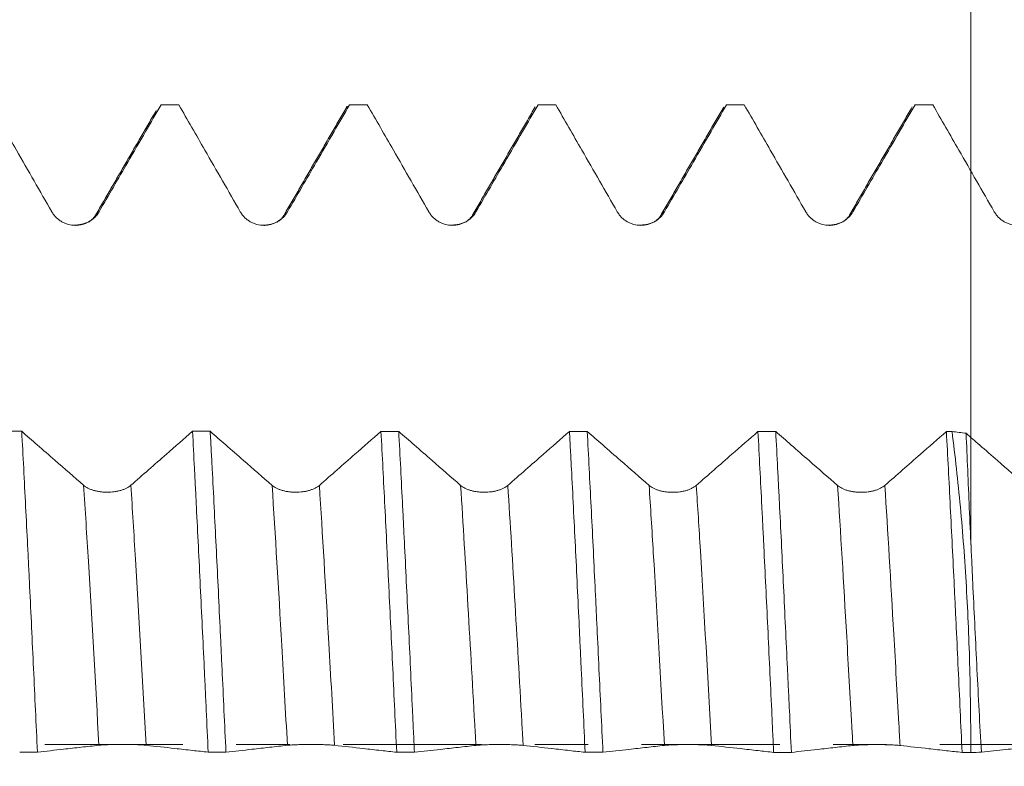
# Model space of a CAD drawing. Units: millimetres. Extents: x -33 to 68, y -67 to 47.
# Drawn here: x 40 to 48, y 0 to 6 of the extents above; entities that cross this region are included whole.
import ezdxf

# ---------------------------------------------------------------- set-up
doc = ezdxf.new("R2010")
doc.units = ezdxf.units.MM
doc.linetypes.add('CENTER', pattern=[47.5, 22, -8.5, 8.5, -8.5])
for name, color, linetype in [('1', 4, 'Continuous'), ('2', 7, 'Continuous'), ('SK2', 7, 'Continuous'), ('SK4', 2, 'CENTER')]:
    doc.layers.add(name, color=color, linetype=linetype)
doc.styles.add('iso_b_vert', font='simplex.shx')
doc.dimstyles.get("Standard").update_dxf_attribs({"dimtxt": 0.18, "dimasz": 0.18, "dimexe": 0.18, "dimexo": 0.0625, "dimgap": 0.09, "dimtad": 1, "dimzin": 0, "dimdsep": 52, "dimtxsty": 'Standard', "dimcen": 0.09, "dimadec": 0, "dimazin": 0, "dimtfac": 1, "dimtdec": 4, "dimtofl": 0, "dimtmove": 0, "dimatfit": 3, "dimfxl": 1, "dimtolj": 1, "dimtzin": 0, "dimarcsym": 0})

# ---------------------------------------------------------------- blocks, each defined once
blk = doc.blocks.new('_U0')
at = {"layer": '2', "lineweight": 13}
for p, q in [((-23, -1.5875), (-23, -56.046791)), ((52, -1.5875), (52, -56.046791)), ((-23, -54.046791), (52, -54.046791))]:
    blk.add_line(p, q, dxfattribs=at)
at = {"layer": '2', "lineweight": 18}
for points in [[(-23, -54.046791), (-19.500002, -53.586007), (-19.499998, -54.507575)], [(52, -54.046791), (48.500002, -54.507575), (48.499998, -53.586007)]]:
    blk.add_solid(points, dxfattribs=at)
at = {"layer": '2', "lineweight": 18, "insert": (12.867172, -53.161676), "char_height": 3, "attachment_point": 7, "line_spacing_factor": 1.084337, "style": 'iso_b_vert'}
blk.add_mtext('\\W0.6740;75', dxfattribs=at)
blk = doc.blocks.new('_U1')
at = {"layer": 'SK2', "lineweight": 13}
for p, q in [((15.125, -1.5875), (15.125, -47.046791)), ((52, -1.5875), (52, -47.046791)), ((52, -45.046791), (15.125, -45.046791))]:
    blk.add_line(p, q, dxfattribs=at)
at = {"layer": 'SK2', "lineweight": 18}
for points in [[(15.125, -45.046791), (18.624998, -44.586007), (18.625002, -45.507575)], [(52, -45.046791), (48.500002, -45.507575), (48.499998, -44.586007)]]:
    blk.add_solid(points, dxfattribs=at)
at = {"layer": 'SK2', "lineweight": 18, "insert": (29.08013, -44.161676), "char_height": 3, "attachment_point": 7, "line_spacing_factor": 1.084337, "style": 'iso_b_vert'}
blk.add_mtext('\\W0.7468;36.88', dxfattribs=at)
blk = doc.blocks.new('_U2')
at = {"layer": 'SK2', "lineweight": 13}
for p, q in [((20.125, -1.5875), (20.125, -38.046791)), ((52, -1.5875), (52, -38.046791)), ((52, -36.046791), (20.125, -36.046791))]:
    blk.add_line(p, q, dxfattribs=at)
at = {"layer": 'SK2', "lineweight": 18}
for points in [[(20.125, -36.046791), (23.624998, -35.586007), (23.625002, -36.507575)], [(52, -36.046791), (48.500002, -36.507575), (48.499998, -35.586007)]]:
    blk.add_solid(points, dxfattribs=at)
at = {"layer": 'SK2', "lineweight": 18, "insert": (31.955072, -35.161676), "char_height": 3, "attachment_point": 7, "line_spacing_factor": 1.084337, "style": 'iso_b_vert'}
blk.add_mtext('\\W0.6864;31.88', dxfattribs=at)
blk = doc.blocks.new('_U3')
at = {"layer": 'SK2', "lineweight": 13}
for p, q in [((32, -1.5875), (32, -29.046791)), ((52, -1.5875), (52, -29.046791)), ((52, -27.046791), (32, -27.046791))]:
    blk.add_line(p, q, dxfattribs=at)
at = {"layer": 'SK2', "lineweight": 18}
for points in [[(32, -27.046791), (35.499998, -26.586007), (35.500002, -27.507575)], [(52, -27.046791), (48.500002, -27.507575), (48.499998, -26.586007)]]:
    blk.add_solid(points, dxfattribs=at)
at = {"layer": 'SK2', "lineweight": 18, "insert": (40.367172, -26.161676), "char_height": 3, "attachment_point": 7, "line_spacing_factor": 1.084337, "style": 'iso_b_vert'}
blk.add_mtext('\\W0.6740;20', dxfattribs=at)
blk = doc.blocks.new('_U4')
at = {"layer": 'SK2', "lineweight": 13}
for p, q in [((47.87, 1.5875), (47.87, 14.676561)), ((52, 1.5875), (52, 14.676561)), ((59.5, 12.676561), (40.37, 12.676561))]:
    blk.add_line(p, q, dxfattribs=at)
at = {"layer": 'SK2', "lineweight": 18}
for points in [[(47.87, 12.676561), (44.370002, 12.215777), (44.369998, 13.137345)], [(52, 12.676561), (55.499998, 13.137345), (55.500002, 12.215777)]]:
    blk.add_solid(points, dxfattribs=at)
at = {"layer": 'SK2', "lineweight": 18, "attachment_point": 7, "line_spacing_factor": 1.084337, "style": 'iso_b_vert'}
for s, insert, char_height in [('\\W0.6856;4.13', (46.790544, 20.561675), 3), ("\\W0.6474;'C'", (46.817044, 13.459195), 3.5)]:
    blk.add_mtext(s, dxfattribs=dict(at, insert=insert, char_height=char_height))

msp = doc.modelspace()

# ---------------------------------------------------------------- linework, layer by layer
at = {"layer": '1', "lineweight": 18}
for p, q in [((41.4232, 5.0883), (41.426, 5.0879)), ((41.5643, 5.0883), (41.4232, 5.0883)), ((41.5672, 5.0879), (41.5643, 5.0883)), ((43.0645, 5.0883), (42.9232, 5.0883)), ((42.9233, 5.0883), (42.9261, 5.0879)), ((43.0674, 5.0879), (43.0645, 5.0883)), ((44.4232, 5.0883), (44.4261, 5.0879)), ((44.5645, 5.0883), (44.4232, 5.0883)), ((44.5674, 5.0879), (44.5645, 5.0883)), ((45.9232, 5.0883), (45.9261, 5.0879)), ((46.0644, 5.0883), (45.9232, 5.0883)), ((46.0674, 5.0879), (46.0644, 5.0883)), ((47.4232, 5.0883), (47.4261, 5.0879)), ((47.5645, 5.0883), (47.4232, 5.0883)), ((47.5675, 5.0879), (47.5645, 5.0883))]:
    msp.add_line(p, q, dxfattribs=at)
for points, knots in [([(40.5566, 4.2376), (40.5096, 4.3192), (40.4626, 4.4009), (40.3687, 4.5643), (40.3217, 4.646), (40.2055, 4.8478), (40.1364, 4.9678), (40.0673, 5.0879)], [0, 0, 0, 0, 0.288163, 0.288163, 0.576326, 0.576326, 1, 1, 1, 1]), ([(41.426, 5.0879), (41.3849, 5.0171), (41.3438, 4.9462), (41.2554, 4.7939), (41.2081, 4.7124), (41.0846, 4.4998), (41.0085, 4.3687), (40.9323, 4.2376)], [0, 0, 0, 0, 0.249945, 0.249945, 0.537466, 0.537466, 1, 1, 1, 1]), ([(42.0566, 4.2374), (42.0096, 4.3191), (41.9626, 4.4008), (41.8687, 4.5642), (41.8217, 4.6458), (41.7055, 4.8477), (41.6364, 4.9678), (41.5672, 5.0879)], [0, 0, 0, 0, 0.288109, 0.288109, 0.576217, 0.576217, 1, 1, 1, 1]), ([(42.9261, 5.0879), (42.885, 5.017), (42.8439, 4.9461), (42.7554, 4.7937), (42.7081, 4.7122), (42.5846, 4.4996), (42.5085, 4.3686), (42.4323, 4.2375)], [0, 0, 0, 0, 0.250052, 0.250052, 0.537527, 0.537527, 1, 1, 1, 1]), ([(42.9006, 5.0652), (42.9013, 5.0666), (42.9033, 5.0705), (42.9053, 5.0739), (42.9071, 5.0766), (42.9076, 5.0773), (42.9082, 5.078)], [0, 0, 0, 0, 0.280227, 0.797288, 0.797288, 1, 1, 1, 1]), ([(43.5566, 4.2376), (43.5097, 4.3193), (43.4627, 4.401), (43.3687, 4.5644), (43.3217, 4.6461), (43.2056, 4.8478), (43.1365, 4.9679), (43.0674, 5.0879)], [0, 0, 0, 0, 0.28819, 0.28819, 0.57638, 0.57638, 1, 1, 1, 1]), ([(44.4261, 5.0879), (44.385, 5.017), (44.3439, 4.9462), (44.2554, 4.7938), (44.2081, 4.7123), (44.0847, 4.4998), (44.0085, 4.3687), (43.9323, 4.2377)], [0, 0, 0, 0, 0.249995, 0.249995, 0.537529, 0.537529, 1, 1, 1, 1]), ([(45.0566, 4.2376), (45.0097, 4.3193), (44.9627, 4.401), (44.8687, 4.5644), (44.8217, 4.646), (44.7056, 4.8478), (44.6365, 4.9678), (44.5674, 5.0879)], [0, 0, 0, 0, 0.288183, 0.288183, 0.576367, 0.576367, 1, 1, 1, 1]), ([(45.9261, 5.0879), (45.885, 5.017), (45.8439, 4.9461), (45.7554, 4.7938), (45.7081, 4.7123), (45.5847, 4.4997), (45.5085, 4.3687), (45.4323, 4.2377)], [0, 0, 0, 0, 0.250023, 0.250023, 0.537545, 0.537545, 1, 1, 1, 1]), ([(46.5567, 4.2375), (46.5097, 4.3192), (46.4627, 4.4009), (46.3687, 4.5643), (46.3217, 4.646), (46.2056, 4.8477), (46.1365, 4.9678), (46.0674, 5.0879)], [0, 0, 0, 0, 0.288154, 0.288154, 0.576308, 0.576308, 1, 1, 1, 1]), ([(47.4261, 5.0879), (47.385, 5.017), (47.3439, 4.9462), (47.2555, 4.7938), (47.2082, 4.7123), (47.0847, 4.4997), (47.0085, 4.3687), (46.9324, 4.2376)], [0, 0, 0, 0, 0.249971, 0.249971, 0.537487, 0.537487, 1, 1, 1, 1]), ([(48.0567, 4.2377), (48.0097, 4.3194), (47.9627, 4.4011), (47.8688, 4.5645), (47.8218, 4.6461), (47.7057, 4.8478), (47.6366, 4.9679), (47.5675, 5.0879)], [0, 0, 0, 0, 0.288215, 0.288215, 0.576429, 0.576429, 1, 1, 1, 1]), ([(40.9323, 4.2376), (40.9227, 4.2212), (40.9112, 4.2063), (40.8911, 4.1862), (40.8839, 4.1799), (40.8688, 4.1684), (40.8531, 4.158), (40.8362, 4.1496), (40.8186, 4.1423), (40.8096, 4.1392), (40.7914, 4.1343), (40.7821, 4.1325), (40.7634, 4.13), (40.7539, 4.1293), (40.7254, 4.1293), (40.7067, 4.1317), (40.6792, 4.139), (40.6701, 4.1421), (40.6526, 4.1493), (40.6442, 4.1534), (40.6278, 4.1628), (40.6199, 4.1681), (40.6048, 4.1797), (40.5906, 4.1922), (40.5782, 4.2063), (40.5666, 4.2213), (40.5613, 4.2293), (40.5566, 4.2376)], [0, 0, 0, 0, 0.125, 0.125, 0.1875, 0.1875, 0.25, 0.3125, 0.3125, 0.375, 0.375, 0.4375, 0.4375, 0.5, 0.5, 0.625, 0.625, 0.6875, 0.6875, 0.75, 0.75, 0.8125, 0.8125, 0.875, 0.9375, 0.9375, 1, 1, 1, 1]), ([(42.4323, 4.2375), (42.4227, 4.221), (42.4112, 4.2061), (42.3911, 4.1861), (42.3839, 4.1798), (42.3689, 4.1683), (42.3532, 4.1578), (42.3362, 4.1495), (42.3187, 4.1422), (42.3096, 4.1391), (42.2914, 4.1342), (42.2822, 4.1323), (42.2635, 4.1298), (42.2539, 4.1292), (42.2254, 4.1291), (42.2067, 4.1316), (42.1792, 4.1389), (42.1701, 4.1419), (42.1526, 4.1491), (42.1442, 4.1533), (42.1278, 4.1627), (42.1199, 4.1679), (42.1048, 4.1795), (42.0906, 4.192), (42.0782, 4.2062), (42.0667, 4.2212), (42.0614, 4.2291), (42.0566, 4.2374)], [0, 0, 0, 0, 0.125, 0.125, 0.1875, 0.1875, 0.25, 0.3125, 0.3125, 0.375, 0.375, 0.4375, 0.4375, 0.5, 0.5, 0.625, 0.625, 0.6875, 0.6875, 0.75, 0.75, 0.8125, 0.8125, 0.875, 0.9375, 0.9375, 1, 1, 1, 1]), ([(43.9323, 4.2377), (43.9227, 4.2212), (43.9112, 4.2063), (43.8911, 4.1863), (43.8839, 4.18), (43.8689, 4.1685), (43.8532, 4.158), (43.8363, 4.1497), (43.8187, 4.1424), (43.8096, 4.1393), (43.7914, 4.1344), (43.7822, 4.1326), (43.7635, 4.1301), (43.7539, 4.1294), (43.7254, 4.1294), (43.7067, 4.1318), (43.6792, 4.1391), (43.6701, 4.1422), (43.6527, 4.1494), (43.6442, 4.1535), (43.6279, 4.1629), (43.62, 4.1682), (43.6048, 4.1798), (43.5906, 4.1922), (43.5782, 4.2064), (43.5667, 4.2214), (43.5614, 4.2294), (43.5566, 4.2376)], [0, 0, 0, 0, 0.125, 0.125, 0.1875, 0.1875, 0.25, 0.3125, 0.3125, 0.375, 0.375, 0.4375, 0.4375, 0.5, 0.5, 0.625, 0.625, 0.6875, 0.6875, 0.75, 0.75, 0.8125, 0.8125, 0.875, 0.9375, 0.9375, 1, 1, 1, 1]), ([(45.4323, 4.2377), (45.4227, 4.2212), (45.4112, 4.2063), (45.3912, 4.1863), (45.3839, 4.18), (45.3689, 4.1684), (45.3532, 4.158), (45.3363, 4.1496), (45.3187, 4.1423), (45.3097, 4.1393), (45.2914, 4.1344), (45.2822, 4.1325), (45.2635, 4.13), (45.2539, 4.1294), (45.2254, 4.1293), (45.2067, 4.1318), (45.1792, 4.1391), (45.1701, 4.1421), (45.1527, 4.1493), (45.1442, 4.1535), (45.1279, 4.1629), (45.12, 4.1682), (45.1048, 4.1797), (45.0906, 4.1922), (45.0782, 4.2064), (45.0667, 4.2214), (45.0614, 4.2293), (45.0566, 4.2376)], [0, 0, 0, 0, 0.125, 0.125, 0.1875, 0.1875, 0.25, 0.3125, 0.3125, 0.375, 0.375, 0.4375, 0.4375, 0.5, 0.5, 0.625, 0.625, 0.6875, 0.6875, 0.75, 0.75, 0.8125, 0.8125, 0.875, 0.9375, 0.9375, 1, 1, 1, 1]), ([(46.9324, 4.2376), (46.9228, 4.2211), (46.9113, 4.2062), (46.8912, 4.1862), (46.884, 4.1799), (46.8689, 4.1684), (46.8532, 4.1579), (46.8363, 4.1496), (46.8187, 4.1423), (46.8097, 4.1392), (46.7915, 4.1343), (46.7822, 4.1325), (46.7635, 4.13), (46.754, 4.1293), (46.7255, 4.1293), (46.7068, 4.1317), (46.6793, 4.139), (46.6702, 4.1421), (46.6527, 4.1493), (46.6443, 4.1534), (46.6279, 4.1628), (46.62, 4.1681), (46.6049, 4.1797), (46.5907, 4.1921), (46.5783, 4.2063), (46.5667, 4.2213), (46.5614, 4.2293), (46.5567, 4.2375)], [0, 0, 0, 0, 0.125, 0.125, 0.1875, 0.1875, 0.25, 0.3125, 0.3125, 0.375, 0.375, 0.4375, 0.4375, 0.5, 0.5, 0.625, 0.625, 0.6875, 0.6875, 0.75, 0.75, 0.8125, 0.8125, 0.875, 0.9375, 0.9375, 1, 1, 1, 1]), ([(48.4324, 4.2378), (48.4228, 4.2213), (48.4113, 4.2064), (48.3912, 4.1864), (48.384, 4.1801), (48.3689, 4.1686), (48.3532, 4.1581), (48.3363, 4.1497), (48.3187, 4.1424), (48.3097, 4.1394), (48.2915, 4.1345), (48.2822, 4.1326), (48.2635, 4.1301), (48.254, 4.1295), (48.2255, 4.1294), (48.2068, 4.1319), (48.1793, 4.1392), (48.1702, 4.1422), (48.1527, 4.1494), (48.1443, 4.1536), (48.1279, 4.163), (48.12, 4.1682), (48.1049, 4.1798), (48.0907, 4.1923), (48.0783, 4.2065), (48.0667, 4.2215), (48.0614, 4.2294), (48.0567, 4.2377)], [0, 0, 0, 0, 0.125, 0.125, 0.1875, 0.1875, 0.25, 0.3125, 0.3125, 0.375, 0.375, 0.4375, 0.4375, 0.5, 0.5, 0.625, 0.625, 0.6875, 0.6875, 0.75, 0.75, 0.8125, 0.8125, 0.875, 0.9375, 0.9375, 1, 1, 1, 1]), ([(40.317, 2.4913), (40.3582, 2.4553), (40.3995, 2.4194), (40.4879, 2.3422), (40.5352, 2.3009), (40.6583, 2.1936), (40.7341, 2.1275), (40.8099, 2.0615)], [0, 0, 0, 0, 0.250946, 0.250946, 0.538805, 0.538805, 1, 1, 1, 1]), ([(40.4421, -0.0609), (40.4316, 0.1623), (40.4213, 0.3837), (40.4007, 0.8229), (40.3904, 1.0407), (40.3774, 1.3108), (40.3748, 1.3647), (40.3708, 1.4454), (40.3695, 1.4722), (40.3669, 1.5258), (40.3603, 1.6591), (40.3537, 1.7898), (40.3378, 2.0987), (40.3274, 2.2982), (40.317, 2.4913)], [0, 0, 0, 0, 0.25, 0.25, 0.5, 0.5, 0.5625, 0.5625, 0.59375, 0.59375, 0.625, 0.75, 0.75, 1, 1, 1, 1]), ([(41.1856, 2.0615), (41.2328, 2.1027), (41.2799, 2.144), (41.3742, 2.2265), (41.4213, 2.2677), (41.5377, 2.3696), (41.607, 2.4303), (41.6763, 2.4909)], [0, 0, 0, 0, 0.288195, 0.288195, 0.57639, 0.57639, 1, 1, 1, 1]), ([(41.6763, 2.4909), (41.6815, 2.3944), (41.6867, 2.2959), (41.6944, 2.1451), (41.697, 2.0942), (41.7022, 1.9918), (41.7048, 1.9403), (41.7176, 1.6819), (41.728, 1.4715), (41.7488, 1.0438), (41.7593, 0.8264), (41.7725, 0.5501), (41.7751, 0.4947), (41.7791, 0.4111), (41.7804, 0.3832), (41.783, 0.3274), (41.7896, 0.1882), (41.7961, 0.0494), (41.8012, -0.0613)], [0, 0, 0, 0, 0.125, 0.125, 0.1875, 0.1875, 0.25, 0.25, 0.5, 0.5, 0.75, 0.75, 0.8125, 0.8125, 0.84375, 0.84375, 0.875, 1, 1, 1, 1]), ([(41.8171, 2.4909), (41.8583, 2.4549), (41.8995, 2.419), (41.9879, 2.3419), (42.0352, 2.3006), (42.1583, 2.1933), (42.2341, 2.1272), (42.3099, 2.0612)], [0, 0, 0, 0, 0.250821, 0.250821, 0.538722, 0.538722, 1, 1, 1, 1]), ([(41.9422, -0.0613), (41.9318, 0.1596), (41.9215, 0.3806), (41.9086, 0.6572), (41.906, 0.7125), (41.9021, 0.7955), (41.9008, 0.8231), (41.8982, 0.8783), (41.8917, 1.0158), (41.8851, 1.1514), (41.8695, 1.4734), (41.8591, 1.6835), (41.8434, 1.9916), (41.8382, 2.0931), (41.8303, 2.2437), (41.8277, 2.2936), (41.8224, 2.3928), (41.8197, 2.4421), (41.8171, 2.4909)], [0, 0, 0, 0, 0.25, 0.25, 0.3125, 0.3125, 0.34375, 0.34375, 0.375, 0.5, 0.5, 0.75, 0.75, 0.875, 0.875, 0.9375, 0.9375, 1, 1, 1, 1]), ([(42.6856, 2.0612), (42.7327, 2.1024), (42.7799, 2.1437), (42.8742, 2.2262), (42.9213, 2.2674), (43.0377, 2.3693), (43.1069, 2.4299), (43.1762, 2.4905)], [0, 0, 0, 0, 0.288245, 0.288245, 0.576491, 0.576491, 1, 1, 1, 1]), ([(43.1762, 2.4905), (43.1866, 2.2973), (43.1968, 2.0977), (43.2124, 1.789), (43.2175, 1.6845), (43.2254, 1.5253), (43.228, 1.4718), (43.2333, 1.3641), (43.2359, 1.3101), (43.249, 1.0397), (43.2595, 0.8217), (43.2804, 0.3825), (43.2908, 0.1612), (43.3013, -0.0618)], [0, 0, 0, 0, 0.25, 0.25, 0.375, 0.375, 0.4375, 0.4375, 0.5, 0.5, 0.75, 0.75, 1, 1, 1, 1]), ([(43.3174, 2.4905), (43.3585, 2.4546), (43.3996, 2.4187), (43.488, 2.3416), (43.5353, 2.3004), (43.6583, 2.1931), (43.7341, 2.127), (43.81, 2.061)], [0, 0, 0, 0, 0.250504, 0.250504, 0.538488, 0.538488, 1, 1, 1, 1]), ([(43.4424, -0.0618), (43.4398, -0.0061), (43.4372, 0.0497), (43.432, 0.1616), (43.4294, 0.2175), (43.4215, 0.3845), (43.4163, 0.4951), (43.4006, 0.8249), (43.3902, 1.042), (43.3746, 1.3635), (43.3694, 1.47), (43.3616, 1.6287), (43.3589, 1.6814), (43.3537, 1.7864), (43.3511, 1.8388), (43.338, 2.098), (43.3277, 2.2978), (43.3174, 2.4905)], [0, 0, 0, 0, 0.0625, 0.0625, 0.125, 0.125, 0.25, 0.25, 0.5, 0.5, 0.625, 0.625, 0.6875, 0.6875, 0.75, 0.75, 1, 1, 1, 1]), ([(44.1857, 2.0609), (44.2328, 2.1022), (44.2799, 2.1434), (44.3742, 2.2259), (44.4213, 2.2672), (44.5377, 2.369), (44.6069, 2.4295), (44.6761, 2.4901)], [0, 0, 0, 0, 0.288328, 0.288328, 0.576657, 0.576657, 1, 1, 1, 1]), ([(44.6761, 2.4901), (44.6774, 2.4657), (44.6787, 2.4413), (44.6814, 2.392), (44.6827, 2.3673), (44.6866, 2.2928), (44.6945, 2.143), (44.7024, 1.9905), (44.718, 1.6823), (44.7283, 1.4722), (44.7438, 1.1505), (44.749, 1.0421), (44.7567, 0.8777), (44.7593, 0.8227), (44.7646, 0.712), (44.7672, 0.6565), (44.7802, 0.3798), (44.7905, 0.1586), (44.801, -0.0623)], [0, 0, 0, 0, 0.03125, 0.03125, 0.0625, 0.0625, 0.125, 0.25, 0.25, 0.5, 0.5, 0.625, 0.625, 0.6875, 0.6875, 0.75, 0.75, 1, 1, 1, 1]), ([(44.8172, 2.49), (44.8584, 2.4541), (44.8996, 2.4182), (44.988, 2.3411), (45.0353, 2.2999), (45.1584, 2.1926), (45.2342, 2.1266), (45.31, 2.0606)], [0, 0, 0, 0, 0.250744, 0.250744, 0.538672, 0.538672, 1, 1, 1, 1]), ([(44.9424, -0.0623), (44.9319, 0.1595), (44.9215, 0.3804), (44.9059, 0.7104), (44.9007, 0.8203), (44.8929, 0.9847), (44.8903, 1.0394), (44.8864, 1.1214), (44.8851, 1.1488), (44.8825, 1.2033), (44.8812, 1.2305), (44.8694, 1.4743), (44.8591, 1.6852), (44.8382, 2.096), (44.8277, 2.2958), (44.8172, 2.49)], [0, 0, 0, 0, 0.25, 0.25, 0.375, 0.375, 0.4375, 0.4375, 0.46875, 0.46875, 0.5, 0.5, 0.75, 0.75, 1, 1, 1, 1]), ([(45.6857, 2.0605), (45.7328, 2.1017), (45.78, 2.143), (45.8742, 2.2255), (45.9214, 2.2667), (46.0378, 2.3685), (46.107, 2.4291), (46.1763, 2.4897)], [0, 0, 0, 0, 0.288256, 0.288256, 0.576512, 0.576512, 1, 1, 1, 1]), ([(46.1763, 2.4897), (46.1866, 2.297), (46.1969, 2.0973), (46.2086, 1.8642), (46.2099, 1.8382), (46.2126, 1.786), (46.2139, 1.7597), (46.2178, 1.6808), (46.2257, 1.5225), (46.2335, 1.3626), (46.2492, 1.0409), (46.2595, 0.8237), (46.2751, 0.4941), (46.2803, 0.3835), (46.2881, 0.2167), (46.2907, 0.1609), (46.2946, 0.077), (46.2959, 0.049), (46.2985, -0.0069), (46.2998, -0.0349), (46.3011, -0.0627)], [0, 0, 0, 0, 0.25, 0.25, 0.28125, 0.28125, 0.3125, 0.3125, 0.375, 0.5, 0.5, 0.75, 0.75, 0.875, 0.875, 0.9375, 0.9375, 0.96875, 0.96875, 1, 1, 1, 1]), ([(46.3174, 2.4896), (46.3585, 2.4538), (46.3996, 2.4179), (46.488, 2.3408), (46.5353, 2.2996), (46.6584, 2.1924), (46.7342, 2.1263), (46.81, 2.0603)], [0, 0, 0, 0, 0.250523, 0.250523, 0.538519, 0.538519, 1, 1, 1, 1]), ([(46.4424, -0.0628), (46.4373, 0.0478), (46.432, 0.1586), (46.4241, 0.3253), (46.4215, 0.3809), (46.4175, 0.4645), (46.4162, 0.4924), (46.4135, 0.548), (46.4122, 0.5757), (46.4004, 0.8249), (46.3901, 1.0425), (46.3695, 1.4703), (46.3592, 1.6805), (46.3461, 1.9385), (46.3435, 1.9899), (46.3383, 2.0922), (46.3357, 2.1431), (46.3278, 2.2943), (46.3226, 2.393), (46.3174, 2.4896)], [0, 0, 0, 0, 0.125, 0.125, 0.1875, 0.1875, 0.21875, 0.21875, 0.25, 0.25, 0.5, 0.5, 0.75, 0.75, 0.8125, 0.8125, 0.875, 0.875, 1, 1, 1, 1]), ([(47.1857, 2.0603), (47.2328, 2.1015), (47.2799, 2.1428), (47.3742, 2.2252), (47.4213, 2.2665), (47.5376, 2.3682), (47.6068, 2.4287), (47.676, 2.4892)], [0, 0, 0, 0, 0.288362, 0.288362, 0.576724, 0.576724, 1, 1, 1, 1]), ([(47.676, 2.4892), (47.6865, 2.2949), (47.6968, 2.0949), (47.7177, 1.6841), (47.7281, 1.4733), (47.7413, 1.2028), (47.7439, 1.1483), (47.7492, 1.0388), (47.7571, 0.8744), (47.7649, 0.7095), (47.7804, 0.3793), (47.7906, 0.1584), (47.801, -0.0632)], [0, 0, 0, 0, 0.25, 0.25, 0.5, 0.5, 0.5625, 0.5625, 0.625, 0.75, 0.75, 1, 1, 1, 1]), ([(47.8698, -0.0632), (47.87, 0.1608), (47.8677, 0.3824), (47.8564, 0.8213), (47.8473, 1.0385), (47.8285, 1.3609), (47.8214, 1.4678), (47.8054, 1.6804), (47.7966, 1.7851), (47.7679, 2.0947), (47.7456, 2.295), (47.7206, 2.4892)], [0, 0, 0, 0, 0.25, 0.25, 0.5, 0.5, 0.625, 0.625, 0.75, 0.75, 1, 1, 1, 1]), ([(47.8329, 2.4756), (47.8689, 2.4443), (47.9048, 2.413), (47.988, 2.3404), (48.0353, 2.2992), (48.1584, 2.192), (48.2342, 2.1259), (48.31, 2.0599)], [0, 0, 0, 0, 0.226104, 0.226104, 0.523471, 0.523471, 1, 1, 1, 1]), ([(47.954, -0.062), (47.9418, 0.1602), (47.9302, 0.3805), (47.9081, 0.8174), (47.8975, 1.034), (47.8848, 1.3023), (47.8823, 1.3559), (47.8786, 1.436), (47.8774, 1.4627), (47.8749, 1.5159), (47.8688, 1.6482), (47.863, 1.7781), (47.8494, 2.0851), (47.841, 2.2836), (47.8329, 2.4756)], [0, 0, 0, 0, 0.25, 0.25, 0.5, 0.5, 0.5625, 0.5625, 0.59375, 0.59375, 0.625, 0.75, 0.75, 1, 1, 1, 1]), ([(40.8099, 2.0615), (40.8195, 2.0532), (40.831, 2.0456), (40.8511, 2.0355), (40.8583, 2.0323), (40.8734, 2.0265), (40.889, 2.0212), (40.906, 2.017), (40.9236, 2.0133), (40.9326, 2.0118), (40.9508, 2.0093), (40.96, 2.0084), (40.9788, 2.0071), (40.9883, 2.0068), (41.0168, 2.0068), (41.0355, 2.008), (41.063, 2.0117), (41.0721, 2.0133), (41.0895, 2.0169), (41.098, 2.019), (41.1143, 2.0238), (41.1222, 2.0264), (41.1373, 2.0323), (41.1515, 2.0386), (41.164, 2.0457), (41.1755, 2.0533), (41.1808, 2.0573), (41.1856, 2.0615)], [0, 0, 0, 0, 0.125, 0.125, 0.1875, 0.1875, 0.25, 0.3125, 0.3125, 0.375, 0.375, 0.4375, 0.4375, 0.5, 0.5, 0.625, 0.625, 0.6875, 0.6875, 0.75, 0.75, 0.8125, 0.8125, 0.875, 0.9375, 0.9375, 1, 1, 1, 1]), ([(42.3099, 2.0612), (42.3195, 2.0529), (42.331, 2.0454), (42.3511, 2.0352), (42.3583, 2.032), (42.3733, 2.0262), (42.389, 2.021), (42.406, 2.0167), (42.4236, 2.0131), (42.4326, 2.0115), (42.4508, 2.009), (42.46, 2.0081), (42.4788, 2.0069), (42.4883, 2.0065), (42.5168, 2.0065), (42.5355, 2.0078), (42.563, 2.0115), (42.572, 2.013), (42.5895, 2.0166), (42.5979, 2.0187), (42.6143, 2.0235), (42.6222, 2.0261), (42.6373, 2.032), (42.6515, 2.0383), (42.664, 2.0454), (42.6755, 2.053), (42.6808, 2.057), (42.6856, 2.0612)], [0, 0, 0, 0, 0.125, 0.125, 0.1875, 0.1875, 0.25, 0.3125, 0.3125, 0.375, 0.375, 0.4375, 0.4375, 0.5, 0.5, 0.625, 0.625, 0.6875, 0.6875, 0.75, 0.75, 0.8125, 0.8125, 0.875, 0.9375, 0.9375, 1, 1, 1, 1]), ([(43.81, 2.061), (43.8196, 2.0526), (43.8311, 2.0451), (43.8511, 2.035), (43.8584, 2.0318), (43.8734, 2.026), (43.8891, 2.0207), (43.906, 2.0165), (43.9236, 2.0128), (43.9327, 2.0113), (43.9509, 2.0088), (43.9601, 2.0079), (43.9788, 2.0066), (43.9884, 2.0063), (44.0169, 2.0063), (44.0355, 2.0075), (44.063, 2.0112), (44.0721, 2.0128), (44.0896, 2.0164), (44.098, 2.0185), (44.1144, 2.0233), (44.1223, 2.0259), (44.1374, 2.0318), (44.1516, 2.038), (44.164, 2.0452), (44.1756, 2.0528), (44.1809, 2.0568), (44.1857, 2.0609)], [0, 0, 0, 0, 0.125, 0.125, 0.1875, 0.1875, 0.25, 0.3125, 0.3125, 0.375, 0.375, 0.4375, 0.4375, 0.5, 0.5, 0.625, 0.625, 0.6875, 0.6875, 0.75, 0.75, 0.8125, 0.8125, 0.875, 0.9375, 0.9375, 1, 1, 1, 1]), ([(45.31, 2.0606), (45.3196, 2.0522), (45.3311, 2.0447), (45.3511, 2.0346), (45.3584, 2.0314), (45.3734, 2.0256), (45.3891, 2.0203), (45.406, 2.0161), (45.4236, 2.0124), (45.4327, 2.0109), (45.4509, 2.0084), (45.4601, 2.0075), (45.4788, 2.0062), (45.4884, 2.0059), (45.5169, 2.0059), (45.5355, 2.0071), (45.563, 2.0108), (45.5721, 2.0124), (45.5896, 2.016), (45.598, 2.0181), (45.6144, 2.0228), (45.6223, 2.0255), (45.6374, 2.0313), (45.6516, 2.0376), (45.664, 2.0447), (45.6756, 2.0523), (45.6809, 2.0563), (45.6857, 2.0605)], [0, 0, 0, 0, 0.125, 0.125, 0.1875, 0.1875, 0.25, 0.3125, 0.3125, 0.375, 0.375, 0.4375, 0.4375, 0.5, 0.5, 0.625, 0.625, 0.6875, 0.6875, 0.75, 0.75, 0.8125, 0.8125, 0.875, 0.9375, 0.9375, 1, 1, 1, 1]), ([(46.81, 2.0603), (46.8196, 2.052), (46.8311, 2.0444), (46.8512, 2.0343), (46.8584, 2.0311), (46.8734, 2.0253), (46.8891, 2.0201), (46.9061, 2.0158), (46.9236, 2.0122), (46.9327, 2.0106), (46.9509, 2.0082), (46.9601, 2.0072), (46.9788, 2.006), (46.9884, 2.0057), (47.0169, 2.0056), (47.0355, 2.0069), (47.0631, 2.0106), (47.0721, 2.0121), (47.0896, 2.0158), (47.098, 2.0179), (47.1144, 2.0226), (47.1223, 2.0253), (47.1374, 2.0311), (47.1516, 2.0374), (47.164, 2.0445), (47.1756, 2.0521), (47.1809, 2.0561), (47.1857, 2.0603)], [0, 0, 0, 0, 0.125, 0.125, 0.1875, 0.1875, 0.25, 0.3125, 0.3125, 0.375, 0.375, 0.4375, 0.4375, 0.5, 0.5, 0.625, 0.625, 0.6875, 0.6875, 0.75, 0.75, 0.8125, 0.8125, 0.875, 0.9375, 0.9375, 1, 1, 1, 1]), ([(41.3073, -0.0063), (41.2977, -0.0052), (41.2862, -0.0043), (41.2661, -0.003), (41.2589, -0.0026), (41.2438, -0.0018), (41.2282, -0.0012), (41.2112, -0.0006), (41.1937, -0.0001), (41.1846, 0.0001), (41.1664, 0.0004), (41.1572, 0.0005), (41.1385, 0.0007), (41.1289, 0.0007), (41.1004, 0.0007), (41.0817, 0.0006), (41.0542, 0.0001), (41.0451, -0.0001), (41.0276, -0.0005), (41.0192, -0.0008), (41.0028, -0.0014), (40.9949, -0.0017), (40.9798, -0.0025), (40.9656, -0.0033), (40.9532, -0.0042), (40.9417, -0.0052), (40.9364, -0.0057), (40.9316, -0.0062)], [0, 0, 0, 0, 0.125, 0.125, 0.1875, 0.1875, 0.25, 0.3125, 0.3125, 0.375, 0.375, 0.4375, 0.4375, 0.5, 0.5, 0.625, 0.625, 0.6875, 0.6875, 0.75, 0.75, 0.8125, 0.8125, 0.875, 0.9375, 0.9375, 1, 1, 1, 1]), ([(42.8073, -0.0067), (42.7977, -0.0056), (42.7862, -0.0047), (42.7661, -0.0034), (42.7589, -0.003), (42.7438, -0.0022), (42.7281, -0.0015), (42.7112, -0.001), (42.6936, -0.0005), (42.6846, -0.0003), (42.6664, 0), (42.6571, 0.0001), (42.6384, 0.0003), (42.6289, 0.0003), (42.6004, 0.0003), (42.5817, 0.0002), (42.5542, -0.0003), (42.5451, -0.0005), (42.5276, -0.0009), (42.5192, -0.0012), (42.5028, -0.0018), (42.4949, -0.0021), (42.4798, -0.0029), (42.4656, -0.0037), (42.4532, -0.0046), (42.4417, -0.0056), (42.4363, -0.0061), (42.4316, -0.0066)], [0, 0, 0, 0, 0.125, 0.125, 0.1875, 0.1875, 0.25, 0.3125, 0.3125, 0.375, 0.375, 0.4375, 0.4375, 0.5, 0.5, 0.625, 0.625, 0.6875, 0.6875, 0.75, 0.75, 0.8125, 0.8125, 0.875, 0.9375, 0.9375, 1, 1, 1, 1]), ([(40.9316, -0.0062), (40.8846, -0.0115), (40.8376, -0.0167), (40.7437, -0.0272), (40.6967, -0.0325), (40.5805, -0.0454), (40.5113, -0.0531), (40.4421, -0.0609)], [0, 0, 0, 0, 0.28807, 0.28807, 0.576141, 0.576141, 1, 1, 1, 1]), ([(41.8012, -0.0613), (41.7599, -0.0567), (41.7186, -0.0521), (41.63, -0.0422), (41.5827, -0.0369), (41.4594, -0.0232), (41.3833, -0.0148), (41.3073, -0.0063)], [0, 0, 0, 0, 0.251019, 0.251019, 0.538449, 0.538449, 1, 1, 1, 1]), ([(42.4316, -0.0066), (42.3846, -0.0119), (42.3376, -0.0171), (42.2437, -0.0276), (42.1967, -0.0329), (42.0805, -0.0459), (42.0113, -0.0536), (41.9422, -0.0613)], [0, 0, 0, 0, 0.288083, 0.288083, 0.576166, 0.576166, 1, 1, 1, 1]), ([(43.3013, -0.0618), (43.2599, -0.0572), (43.2186, -0.0525), (43.13, -0.0427), (43.0827, -0.0374), (42.9593, -0.0236), (42.8833, -0.0152), (42.8073, -0.0067)], [0, 0, 0, 0, 0.251098, 0.251098, 0.538522, 0.538522, 1, 1, 1, 1]), ([(43.9316, -0.007), (43.8846, -0.0123), (43.8376, -0.0176), (43.7437, -0.0281), (43.6967, -0.0334), (43.5806, -0.0464), (43.5115, -0.0541), (43.4424, -0.0618)], [0, 0, 0, 0, 0.288205, 0.288205, 0.57641, 0.57641, 1, 1, 1, 1]), ([(44.3073, -0.0071), (44.2977, -0.0061), (44.2862, -0.0051), (44.2661, -0.0038), (44.2589, -0.0034), (44.2438, -0.0026), (44.2282, -0.002), (44.2112, -0.0014), (44.1937, -0.0009), (44.1846, -0.0007), (44.1664, -0.0004), (44.1572, -0.0003), (44.1385, -0.0001), (44.1289, -0.0001), (44.1004, -0.0001), (44.0817, -0.0002), (44.0542, -0.0007), (44.0451, -0.0009), (44.0276, -0.0013), (44.0192, -0.0016), (44.0028, -0.0022), (43.9949, -0.0026), (43.9798, -0.0033), (43.9656, -0.0041), (43.9532, -0.005), (43.9417, -0.006), (43.9364, -0.0065), (43.9316, -0.007)], [0, 0, 0, 0, 0.125, 0.125, 0.1875, 0.1875, 0.25, 0.3125, 0.3125, 0.375, 0.375, 0.4375, 0.4375, 0.5, 0.5, 0.625, 0.625, 0.6875, 0.6875, 0.75, 0.75, 0.8125, 0.8125, 0.875, 0.9375, 0.9375, 1, 1, 1, 1]), ([(44.801, -0.0623), (44.7598, -0.0576), (44.7186, -0.053), (44.63, -0.0431), (44.5827, -0.0379), (44.4594, -0.0241), (44.3834, -0.0156), (44.3073, -0.0071)], [0, 0, 0, 0, 0.250624, 0.250624, 0.538186, 0.538186, 1, 1, 1, 1]), ([(45.4317, -0.0074), (45.3847, -0.0127), (45.3377, -0.018), (45.2437, -0.0285), (45.1967, -0.0338), (45.0806, -0.0468), (45.0115, -0.0546), (44.9424, -0.0623)], [0, 0, 0, 0, 0.288157, 0.288157, 0.576314, 0.576314, 1, 1, 1, 1]), ([(45.8073, -0.0075), (45.7978, -0.0064), (45.7862, -0.0055), (45.7662, -0.0042), (45.7589, -0.0038), (45.7439, -0.003), (45.7282, -0.0023), (45.7113, -0.0018), (45.6937, -0.0013), (45.6847, -0.0011), (45.6665, -0.0008), (45.6572, -0.0007), (45.6385, -0.0005), (45.629, -0.0005), (45.6004, -0.0005), (45.5818, -0.0006), (45.5542, -0.0011), (45.5452, -0.0013), (45.5277, -0.0017), (45.5192, -0.002), (45.5029, -0.0026), (45.495, -0.0029), (45.4799, -0.0037), (45.4657, -0.0045), (45.4532, -0.0054), (45.4417, -0.0064), (45.4364, -0.0069), (45.4317, -0.0074)], [0, 0, 0, 0, 0.125, 0.125, 0.1875, 0.1875, 0.25, 0.3125, 0.3125, 0.375, 0.375, 0.4375, 0.4375, 0.5, 0.5, 0.625, 0.625, 0.6875, 0.6875, 0.75, 0.75, 0.8125, 0.8125, 0.875, 0.9375, 0.9375, 1, 1, 1, 1]), ([(46.3011, -0.0627), (46.2599, -0.0581), (46.2187, -0.0535), (46.1302, -0.0436), (46.0829, -0.0383), (45.9595, -0.0245), (45.8834, -0.016), (45.8073, -0.0075)], [0, 0, 0, 0, 0.250512, 0.250512, 0.538027, 0.538027, 1, 1, 1, 1]), ([(46.9317, -0.0078), (46.8847, -0.0131), (46.8377, -0.0184), (46.7437, -0.029), (46.6968, -0.0342), (46.5807, -0.0473), (46.5116, -0.055), (46.4424, -0.0628)], [0, 0, 0, 0, 0.288188, 0.288188, 0.576376, 0.576376, 1, 1, 1, 1]), ([(47.3074, -0.0079), (47.2978, -0.0069), (47.2863, -0.0059), (47.2662, -0.0046), (47.259, -0.0042), (47.2439, -0.0034), (47.2282, -0.0027), (47.2113, -0.0022), (47.1937, -0.0017), (47.1847, -0.0015), (47.1665, -0.0012), (47.1572, -0.0011), (47.1385, -0.0009), (47.129, -0.0009), (47.1005, -0.0009), (47.0818, -0.001), (47.0543, -0.0015), (47.0452, -0.0017), (47.0277, -0.0021), (47.0193, -0.0024), (47.0029, -0.003), (46.995, -0.0033), (46.9799, -0.0041), (46.9657, -0.0049), (46.9533, -0.0058), (46.9417, -0.0068), (46.9364, -0.0073), (46.9317, -0.0078)], [0, 0, 0, 0, 0.125, 0.125, 0.1875, 0.1875, 0.25, 0.3125, 0.3125, 0.375, 0.375, 0.4375, 0.4375, 0.5, 0.5, 0.625, 0.625, 0.6875, 0.6875, 0.75, 0.75, 0.8125, 0.8125, 0.875, 0.9375, 0.9375, 1, 1, 1, 1]), ([(47.801, -0.0632), (47.7598, -0.0586), (47.7185, -0.054), (47.63, -0.044), (47.5827, -0.0387), (47.4594, -0.0249), (47.3834, -0.0164), (47.3074, -0.0079)], [0, 0, 0, 0, 0.250625, 0.250625, 0.538196, 0.538196, 1, 1, 1, 1]), ([(48.4317, -0.0082), (48.3847, -0.0135), (48.3378, -0.0188), (48.2438, -0.0294), (48.1968, -0.0347), (48.0845, -0.0473), (48.0193, -0.0546), (47.954, -0.062)], [0, 0, 0, 0, 0.295132, 0.295132, 0.590263, 0.590263, 1, 1, 1, 1])]:
    msp.add_open_spline(points, degree=3, knots=knots, dxfattribs=at)
for points, degree in [([(41.388, 5.0435), (41.1476, 4.6286), (40.907, 4.2144)], 2), ([(41.426, 5.0879), (41.4731, 5.0879), (41.5202, 5.0879), (41.5672, 5.0879)], 3), ([(42.9036, 5.0704), (42.6555, 4.6424), (42.4073, 4.215)], 2), ([(42.9261, 5.0879), (42.9732, 5.0879), (43.0203, 5.0879), (43.0674, 5.0879)], 3), ([(44.4039, 5.0716), (44.1558, 4.6434), (43.9075, 4.2158)], 2), ([(44.4261, 5.0879), (44.4732, 5.0879), (44.5203, 5.0879), (44.5674, 5.0879)], 3), ([(45.9034, 5.0703), (45.6554, 4.6423), (45.4073, 4.2151)], 2), ([(45.9261, 5.0879), (45.9732, 5.0879), (46.0203, 5.0879), (46.0674, 5.0879)], 3), ([(47.4036, 5.0708), (47.1555, 4.6428), (46.9074, 4.2155)], 2), ([(47.4261, 5.0879), (47.4733, 5.0879), (47.5204, 5.0879), (47.5675, 5.0879)], 3), ([(40.9057, 4.2121), (40.8844, 4.1746), (40.8444, 4.1544)], 2), ([(42.4062, 4.2128), (42.3594, 4.1293), (42.2199, 4.1306)], 2), ([(43.9063, 4.2136), (43.858, 4.1273), (43.7147, 4.1315)], 2), ([(45.4061, 4.2128), (45.358, 4.128), (45.2171, 4.1312)], 2), ([(46.9062, 4.2133), (46.8578, 4.1273), (46.7153, 4.1313)], 2), ([(40.8335, 4.1494), (40.7875, 4.1299), (40.7195, 4.1308)], 2), ([(40.317, 2.4913), (40.2701, 2.4913), (40.2231, 2.4913), (40.1761, 2.4913)], 3), ([(41.8171, 2.4909), (41.7702, 2.4909), (41.7232, 2.4909), (41.6763, 2.4909)], 3), ([(43.3174, 2.4905), (43.2703, 2.4905), (43.2233, 2.4905), (43.1762, 2.4905)], 3), ([(44.8172, 2.49), (44.7702, 2.4901), (44.7231, 2.4901), (44.6761, 2.4901)], 3), ([(46.3174, 2.4896), (46.2703, 2.4896), (46.2233, 2.4896), (46.1763, 2.4897)], 3), ([(47.7206, 2.4892), (47.7057, 2.4892), (47.6909, 2.4892), (47.676, 2.4892)], 3), ([(47.7206, 2.4892), (47.758, 2.4847), (47.7955, 2.4802), (47.8329, 2.4756)], 3), ([(40.3009, -0.0608), (40.348, -0.0608), (40.3951, -0.0608), (40.4421, -0.0609)], 3), ([(41.8012, -0.0613), (41.8482, -0.0613), (41.8952, -0.0613), (41.9422, -0.0613)], 3), ([(43.3013, -0.0618), (43.3483, -0.0618), (43.3953, -0.0618), (43.4424, -0.0618)], 3), ([(44.801, -0.0623), (44.8481, -0.0623), (44.8952, -0.0623), (44.9424, -0.0623)], 3), ([(46.3011, -0.0627), (46.3482, -0.0627), (46.3953, -0.0628), (46.4424, -0.0628)], 3), ([(47.801, -0.0632), (47.8239, -0.0632), (47.8468, -0.0632), (47.8698, -0.0632)], 3), ([(47.954, -0.062), (47.9259, -0.0624), (47.8979, -0.0628), (47.8698, -0.0632)], 3)]:
    msp.add_open_spline(points, degree=degree, dxfattribs=at)
at = {"layer": '1', "lineweight": 13}
for points in [[(43.9323, 4.2377), (43.9241, 4.2381), (43.9158, 4.2309), (43.9075, 4.2158)], [(45.4323, 4.2377), (45.424, 4.2379), (45.4157, 4.2304), (45.4074, 4.2153)]]:
    msp.add_open_spline(points, degree=3, dxfattribs=at)
for points, knots in [([(40.9316, -0.0062), (40.9044, 0.4762), (40.8645, 1.1852), (40.8226, 1.8649), (40.8099, 2.0615)], [0, 0, 0, 0, 0.700734, 1, 1, 1, 1]), ([(41.3073, -0.0063), (41.2798, 0.4823), (41.2398, 1.1917), (41.1979, 1.8707), (41.1856, 2.0615)], [0, 0, 0, 0, 0.709725, 1, 1, 1, 1]), ([(42.4316, -0.0066), (42.4164, 0.2628), (42.3751, 0.9978), (42.3351, 1.6706), (42.3099, 2.0612)], [0, 0, 0, 0, 0.36168, 1, 1, 1, 1]), ([(42.8073, -0.0067), (42.7917, 0.2695), (42.7504, 1.0043), (42.7104, 1.6761), (42.6856, 2.0612)], [0, 0, 0, 0, 0.37071, 1, 1, 1, 1]), ([(43.9316, -0.007), (43.9297, 0.0273), (43.8897, 0.7375), (43.8494, 1.4505), (43.81, 2.061)], [0, 0, 0, 0, 0.048403, 1, 1, 1, 1]), ([(44.3073, -0.0071), (44.305, 0.0338), (44.265, 0.7441), (44.2247, 1.4565), (44.1857, 2.0609)], [0, 0, 0, 0, 0.057643, 1, 1, 1, 1]), ([(45.4317, -0.0074), (45.4024, 0.512), (45.3621, 1.2283), (45.3212, 1.8871), (45.31, 2.0606)], [0, 0, 0, 0, 0.727217, 1, 1, 1, 1]), ([(45.8073, -0.0075), (45.7777, 0.5184), (45.7374, 1.2347), (45.6965, 1.8928), (45.6857, 2.0605)], [0, 0, 0, 0, 0.736274, 1, 1, 1, 1]), ([(46.9317, -0.0078), (46.9288, 0.0429), (46.9124, 0.3347), (46.8708, 1.07), (46.8337, 1.6924), (46.81, 2.0603)], [0, 0, 0, 0, 0.068672, 0.394914, 1, 1, 1, 1]), ([(47.3074, -0.0079), (47.3041, 0.0494), (47.2873, 0.3477), (47.2458, 1.0823), (47.209, 1.6979), (47.1857, 2.0603)], [0, 0, 0, 0, 0.077577, 0.403998, 1, 1, 1, 1])]:
    msp.add_open_spline(points, degree=3, knots=knots, dxfattribs=at)
at = {"layer": 'SK4', "lineweight": 18, "ltscale": 0.05}
msp.add_line((-26, 0), (55, 0), dxfattribs=at)

# ---------------------------------------------------------------- dimensions: what is measured, and where the dimension line sits
at = {"layer": '2', "lineweight": 18}
dim = msp.add_linear_dim(base=(52, -54.0468), p1=(-23, 0), p2=(52, 0), dimstyle='Standard', override={"dimtxt": 3, "dimasz": 3.5, "dimexe": 2, "dimexo": 1.5875, "dimgap": 1.5, "dimtad": 1, "dimtih": 1, "dimtoh": 0, "dimdec": 3, "dimlfac": 1, "dimzin": 8, "dimdsep": 46, "dimlunit": 2, "dimpost": '', "dimtxsty": 'iso_b_vert', "dimsah": 1, "dimse1": 0, "dimse2": 0, "dimsd1": 0, "dimsd2": 0, "dimclrd": 2, "dimclre": 2, "dimclrt": 2, "dimtol": 0, "dimtm": -0.1, "dimtfac": 1.166667, "dimtdec": 3, "dimtofl": 1, "dimtmove": 0, "dimtzin": 8, "dimlwd": 13, "dimlwe": 13}, dxfattribs=at)
dim.commit()
dim.dimension.update_dxf_attribs({"geometry": '_U0', "text_midpoint": (14.5, -54.0468)})
at = {"layer": 'SK2', "lineweight": 18}
for base, p2, picture, middle in [((47.87, 12.6766), (47.87, 0), '_U4', (49.935, 12.6766)), ((15.125, -45.0468), (15.125, 0), '_U1', (33.5625, -45.0468)), ((20.125, -36.0468), (20.125, 0), '_U2', (36.0625, -36.0468)), ((32, -27.0468), (32, 0), '_U3', (42, -27.0468))]:
    dim = msp.add_linear_dim(base=base, p1=(52, 0), p2=p2, dimstyle='Standard', override={"dimtxt": 3, "dimasz": 3.5, "dimexe": 2, "dimexo": 1.5875, "dimgap": 1.5, "dimtad": 1, "dimtih": 1, "dimtoh": 0, "dimdec": 3, "dimlfac": 1, "dimzin": 8, "dimdsep": 46, "dimlunit": 2, "dimpost": '', "dimtxsty": 'iso_b_vert', "dimsah": 1, "dimse1": 0, "dimse2": 0, "dimsd1": 0, "dimsd2": 0, "dimclrd": 2, "dimclre": 2, "dimclrt": 2, "dimtol": 0, "dimtm": -0.1, "dimtfac": 1.166667, "dimtdec": 3, "dimtofl": 1, "dimtmove": 0, "dimtzin": 8, "dimlwd": 13, "dimlwe": 13}, dxfattribs=at)
    dim.commit()
    dim.dimension.update_dxf_attribs({"geometry": picture, "text_midpoint": middle})

doc.saveas('drawing.dxf')
